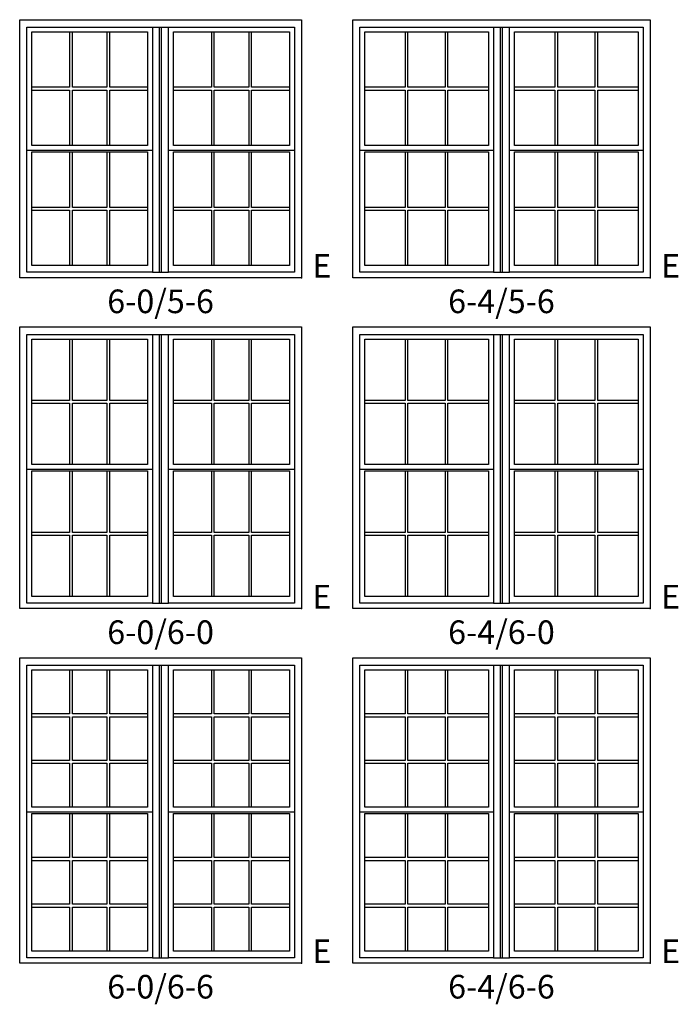
# Model space of a CAD drawing. Units: inches. Extents: x 33 to 2118, y 2 to 1678.
# Drawn here: x 1073 to 1240, y 787 to 1037 of the extents above; entities that cross this region are included whole.
import ezdxf

# ---------------------------------------------------------------- set-up
doc = ezdxf.new("R2010")
doc.units = ezdxf.units.IN
doc.header["$MEASUREMENT"] = 0
for name, color, linetype in [('ZP-ANNO-IDEN', 80, 'Continuous'), ('ZP-ELEV-FROS', 24, 'Continuous'), ('ZP-ELEV-GLAS-VISB', 175, 'Continuous'), ('ZP-ELEV-GRLT', 83, 'Continuous'), ('ZP-ELEV-SAOS', 52, 'Continuous'), ('ZP-ELEV-TEXT', 255, 'Continuous')]:
    doc.layers.add(name, color=color, linetype=linetype)
doc.layers.add('ZP-ANNO-NPLT', color=7, linetype='Continuous', plot=False)
doc.styles.get("Standard").update_dxf_attribs({"font": 'arial.ttf'})

# ---------------------------------------------------------------- blocks, each defined once
blk = doc.blocks.new('NG Elev Egress Symbol E')
at = {"layer": 'ZP-ANNO-NPLT'}
blk.add_point((0, 0), dxfattribs=at)
at = {"layer": 'ZP-ANNO-IDEN'}
blk.add_text('E', height=0.0625, dxfattribs=at).set_placement((0.0286, 0))
blk = doc.blocks.new('ELV V250 DH 2W 6-4 ~ 5-6 T')
at = {"layer": 'ZP-ELEV-FROS'}
blk.add_lwpolyline([(75.5, 0), (0, 0), (0, 65.5), (75.5, 65.5)], close=True, dxfattribs=at)
at = {"layer": 'ZP-ELEV-GLAS-VISB'}
for points in [[(3.063, 62.437), (34.437, 62.437), (34.437, 33.563), (3.063, 33.563)], [(41.063, 62.437), (72.437, 62.437), (72.437, 33.563), (41.063, 33.563)], [(3.063, 31.937), (34.437, 31.937), (34.437, 3.063), (3.063, 3.063)], [(41.063, 31.937), (72.437, 31.937), (72.437, 3.063), (41.063, 3.063)]]:
    blk.add_lwpolyline(points, close=True, dxfattribs=at)
at = {"layer": 'ZP-ELEV-GRLT'}
for p, q in [((13.31944, 62.437), (13.31944, 48.3545)), ((14.02844, 48.3545), (14.02844, 62.437)), ((23.47156, 62.437), (23.47156, 48.3545)), ((24.18056, 48.3545), (24.18056, 62.437)), ((51.31944, 62.437), (51.31944, 48.3545)), ((52.02844, 48.3545), (52.02844, 62.437)), ((61.47156, 62.437), (61.47156, 48.3545)), ((62.18056, 48.3545), (62.18056, 62.437)), ((13.31944, 48.3545), (3.063, 48.3545)), ((3.063, 47.6455), (13.31944, 47.6455)), ((13.31944, 47.6455), (13.31944, 33.563)), ((23.47156, 48.3545), (14.02844, 48.3545)), ((14.02844, 33.563), (14.02844, 47.6455)), ((14.02844, 47.6455), (23.47156, 47.6455)), ((23.47156, 47.6455), (23.47156, 33.563)), ((34.437, 48.3545), (24.18056, 48.3545)), ((24.18056, 47.6455), (34.437, 47.6455)), ((24.18056, 33.563), (24.18056, 47.6455)), ((51.31944, 48.3545), (41.063, 48.3545)), ((41.063, 47.6455), (51.31944, 47.6455)), ((51.31944, 47.6455), (51.31944, 33.563)), ((61.47156, 48.3545), (52.02844, 48.3545)), ((52.02844, 33.563), (52.02844, 47.6455)), ((52.02844, 47.6455), (61.47156, 47.6455)), ((61.47156, 47.6455), (61.47156, 33.563)), ((72.437, 48.3545), (62.18056, 48.3545)), ((62.18056, 47.6455), (72.437, 47.6455)), ((62.18056, 33.563), (62.18056, 47.6455)), ((13.31944, 31.937), (13.31944, 17.8545)), ((14.02844, 17.8545), (14.02844, 31.937)), ((23.47156, 31.937), (23.47156, 17.8545)), ((24.18056, 17.8545), (24.18056, 31.937)), ((51.31944, 31.937), (51.31944, 17.8545)), ((52.02844, 17.8545), (52.02844, 31.937)), ((61.47156, 31.937), (61.47156, 17.8545)), ((62.18056, 17.8545), (62.18056, 31.937)), ((13.31944, 17.8545), (3.063, 17.8545)), ((23.47156, 17.8545), (14.02844, 17.8545)), ((34.437, 17.8545), (24.18056, 17.8545)), ((51.31944, 17.8545), (41.063, 17.8545)), ((61.47156, 17.8545), (52.02844, 17.8545)), ((72.437, 17.8545), (62.18056, 17.8545)), ((3.063, 17.1455), (13.31944, 17.1455)), ((13.31944, 17.1455), (13.31944, 3.063)), ((14.02844, 3.063), (14.02844, 17.1455)), ((14.02844, 17.1455), (23.47156, 17.1455)), ((23.47156, 17.1455), (23.47156, 3.063)), ((24.18056, 17.1455), (34.437, 17.1455)), ((24.18056, 3.063), (24.18056, 17.1455)), ((41.063, 17.1455), (51.31944, 17.1455)), ((51.31944, 17.1455), (51.31944, 3.063)), ((52.02844, 3.063), (52.02844, 17.1455)), ((52.02844, 17.1455), (61.47156, 17.1455)), ((61.47156, 17.1455), (61.47156, 3.063)), ((62.18056, 17.1455), (72.437, 17.1455)), ((62.18056, 3.063), (62.18056, 17.1455))]:
    blk.add_line(p, q, dxfattribs=at)
at = {"layer": 'ZP-ELEV-SAOS'}
for p, q in [((35.705, 63.615), (39.795, 63.615)), ((37.5, 1.375), (37.5, 63.615)), ((38, 1.375), (38, 63.615)), ((1.795, 32.375), (35.705, 32.375)), ((39.795, 32.375), (73.705, 32.375)), ((35.705, 1.375), (39.795, 1.375))]:
    blk.add_line(p, q, dxfattribs=at)
for points in [[(1.795, 63.615), (35.705, 63.615), (35.705, 1.375), (1.795, 1.375)], [(39.795, 63.615), (73.705, 63.615), (73.705, 1.375), (39.795, 1.375)]]:
    blk.add_lwpolyline(points, close=True, dxfattribs=at)
blk = doc.blocks.new('ELV V250 DH 2W 6-0 ~ 5-6 T')
at = {"layer": 'ZP-ELEV-FROS'}
blk.add_lwpolyline([(71.5, 0), (0, 0), (0, 65.5), (71.5, 65.5)], close=True, dxfattribs=at)
at = {"layer": 'ZP-ELEV-GLAS-VISB'}
for points in [[(3.063, 62.437), (32.437, 62.437), (32.437, 33.563), (3.063, 33.563)], [(39.063, 62.437), (68.437, 62.437), (68.437, 33.563), (39.063, 33.563)], [(3.063, 31.937), (32.437, 31.937), (32.437, 3.063), (3.063, 3.063)], [(39.063, 31.937), (68.437, 31.937), (68.437, 3.063), (39.063, 3.063)]]:
    blk.add_lwpolyline(points, close=True, dxfattribs=at)
at = {"layer": 'ZP-ELEV-GRLT'}
for p, q in [((12.65278, 62.437), (12.65278, 48.3545)), ((13.36178, 48.3545), (13.36178, 62.437)), ((22.13822, 62.437), (22.13822, 48.3545)), ((22.84722, 48.3545), (22.84722, 62.437)), ((48.65278, 62.437), (48.65278, 48.3545)), ((49.36178, 48.3545), (49.36178, 62.437)), ((58.13822, 62.437), (58.13822, 48.3545)), ((58.84722, 48.3545), (58.84722, 62.437)), ((12.65278, 48.3545), (3.063, 48.3545)), ((3.063, 47.6455), (12.65278, 47.6455)), ((12.65278, 47.6455), (12.65278, 33.563)), ((22.13822, 48.3545), (13.36178, 48.3545)), ((13.36178, 33.563), (13.36178, 47.6455)), ((13.36178, 47.6455), (22.13822, 47.6455)), ((22.13822, 47.6455), (22.13822, 33.563)), ((32.437, 48.3545), (22.84722, 48.3545)), ((22.84722, 47.6455), (32.437, 47.6455)), ((22.84722, 33.563), (22.84722, 47.6455)), ((48.65278, 48.3545), (39.063, 48.3545)), ((39.063, 47.6455), (48.65278, 47.6455)), ((48.65278, 47.6455), (48.65278, 33.563)), ((58.13822, 48.3545), (49.36178, 48.3545)), ((49.36178, 33.563), (49.36178, 47.6455)), ((49.36178, 47.6455), (58.13822, 47.6455)), ((58.13822, 47.6455), (58.13822, 33.563)), ((68.437, 48.3545), (58.84722, 48.3545)), ((58.84722, 47.6455), (68.437, 47.6455)), ((58.84722, 33.563), (58.84722, 47.6455)), ((12.65278, 31.937), (12.65278, 17.8545)), ((13.36178, 17.8545), (13.36178, 31.937)), ((22.13822, 31.937), (22.13822, 17.8545)), ((22.84722, 17.8545), (22.84722, 31.937)), ((48.65278, 31.937), (48.65278, 17.8545)), ((49.36178, 17.8545), (49.36178, 31.937)), ((58.13822, 31.937), (58.13822, 17.8545)), ((58.84722, 17.8545), (58.84722, 31.937)), ((12.65278, 17.8545), (3.063, 17.8545)), ((22.13822, 17.8545), (13.36178, 17.8545)), ((32.437, 17.8545), (22.84722, 17.8545)), ((48.65278, 17.8545), (39.063, 17.8545)), ((58.13822, 17.8545), (49.36178, 17.8545)), ((68.437, 17.8545), (58.84722, 17.8545)), ((3.063, 17.1455), (12.65278, 17.1455)), ((12.65278, 17.1455), (12.65278, 3.063)), ((13.36178, 3.063), (13.36178, 17.1455)), ((13.36178, 17.1455), (22.13822, 17.1455)), ((22.13822, 17.1455), (22.13822, 3.063)), ((22.84722, 17.1455), (32.437, 17.1455)), ((22.84722, 3.063), (22.84722, 17.1455)), ((39.063, 17.1455), (48.65278, 17.1455)), ((48.65278, 17.1455), (48.65278, 3.063)), ((49.36178, 3.063), (49.36178, 17.1455)), ((49.36178, 17.1455), (58.13822, 17.1455)), ((58.13822, 17.1455), (58.13822, 3.063)), ((58.84722, 17.1455), (68.437, 17.1455)), ((58.84722, 3.063), (58.84722, 17.1455))]:
    blk.add_line(p, q, dxfattribs=at)
at = {"layer": 'ZP-ELEV-SAOS'}
for p, q in [((33.705, 63.615), (37.795, 63.615)), ((35.5, 1.375), (35.5, 63.615)), ((36, 1.375), (36, 63.615)), ((1.795, 32.375), (33.705, 32.375)), ((37.795, 32.375), (69.705, 32.375)), ((33.705, 1.375), (37.795, 1.375))]:
    blk.add_line(p, q, dxfattribs=at)
for points in [[(1.795, 63.615), (33.705, 63.615), (33.705, 1.375), (1.795, 1.375)], [(37.795, 63.615), (69.705, 63.615), (69.705, 1.375), (37.795, 1.375)]]:
    blk.add_lwpolyline(points, close=True, dxfattribs=at)
blk = doc.blocks.new('ELV V250 DH 2W 6-4 ~ 6-0 T')
at = {"layer": 'ZP-ELEV-FROS'}
blk.add_lwpolyline([(75.5, 0), (0, 0), (0, 71.5), (75.5, 71.5)], close=True, dxfattribs=at)
at = {"layer": 'ZP-ELEV-GLAS-VISB'}
for points in [[(3.063, 68.437), (34.437, 68.437), (34.437, 36.563), (3.063, 36.563)], [(41.063, 68.437), (72.437, 68.437), (72.437, 36.563), (41.063, 36.563)], [(3.063, 34.937), (34.437, 34.937), (34.437, 3.063), (3.063, 3.063)], [(41.063, 34.937), (72.437, 34.937), (72.437, 3.063), (41.063, 3.063)]]:
    blk.add_lwpolyline(points, close=True, dxfattribs=at)
at = {"layer": 'ZP-ELEV-GRLT'}
for p, q in [((13.31944, 68.437), (13.31944, 52.8545)), ((14.02844, 52.8545), (14.02844, 68.437)), ((23.47156, 68.437), (23.47156, 52.8545)), ((24.18056, 52.8545), (24.18056, 68.437)), ((51.31944, 68.437), (51.31944, 52.8545)), ((52.02844, 52.8545), (52.02844, 68.437)), ((61.47156, 68.437), (61.47156, 52.8545)), ((62.18056, 52.8545), (62.18056, 68.437)), ((13.31944, 52.8545), (3.063, 52.8545)), ((23.47156, 52.8545), (14.02844, 52.8545)), ((34.437, 52.8545), (24.18056, 52.8545)), ((51.31944, 52.8545), (41.063, 52.8545)), ((61.47156, 52.8545), (52.02844, 52.8545)), ((72.437, 52.8545), (62.18056, 52.8545)), ((3.063, 52.1455), (13.31944, 52.1455)), ((13.31944, 52.1455), (13.31944, 36.563)), ((14.02844, 36.563), (14.02844, 52.1455)), ((14.02844, 52.1455), (23.47156, 52.1455)), ((23.47156, 52.1455), (23.47156, 36.563)), ((24.18056, 52.1455), (34.437, 52.1455)), ((24.18056, 36.563), (24.18056, 52.1455)), ((41.063, 52.1455), (51.31944, 52.1455)), ((51.31944, 52.1455), (51.31944, 36.563)), ((52.02844, 36.563), (52.02844, 52.1455)), ((52.02844, 52.1455), (61.47156, 52.1455)), ((61.47156, 52.1455), (61.47156, 36.563)), ((62.18056, 52.1455), (72.437, 52.1455)), ((62.18056, 36.563), (62.18056, 52.1455)), ((13.31944, 34.937), (13.31944, 19.3545)), ((14.02844, 19.3545), (14.02844, 34.937)), ((23.47156, 34.937), (23.47156, 19.3545)), ((24.18056, 19.3545), (24.18056, 34.937)), ((51.31944, 34.937), (51.31944, 19.3545)), ((52.02844, 19.3545), (52.02844, 34.937)), ((61.47156, 34.937), (61.47156, 19.3545)), ((62.18056, 19.3545), (62.18056, 34.937)), ((13.31944, 19.3545), (3.063, 19.3545)), ((3.063, 18.6455), (13.31944, 18.6455)), ((13.31944, 18.6455), (13.31944, 3.063)), ((23.47156, 19.3545), (14.02844, 19.3545)), ((14.02844, 3.063), (14.02844, 18.6455)), ((14.02844, 18.6455), (23.47156, 18.6455)), ((23.47156, 18.6455), (23.47156, 3.063)), ((34.437, 19.3545), (24.18056, 19.3545)), ((24.18056, 18.6455), (34.437, 18.6455)), ((24.18056, 3.063), (24.18056, 18.6455)), ((51.31944, 19.3545), (41.063, 19.3545)), ((41.063, 18.6455), (51.31944, 18.6455)), ((51.31944, 18.6455), (51.31944, 3.063)), ((61.47156, 19.3545), (52.02844, 19.3545)), ((52.02844, 3.063), (52.02844, 18.6455)), ((52.02844, 18.6455), (61.47156, 18.6455)), ((61.47156, 18.6455), (61.47156, 3.063)), ((72.437, 19.3545), (62.18056, 19.3545)), ((62.18056, 18.6455), (72.437, 18.6455)), ((62.18056, 3.063), (62.18056, 18.6455))]:
    blk.add_line(p, q, dxfattribs=at)
at = {"layer": 'ZP-ELEV-SAOS'}
for p, q in [((35.705, 69.615), (39.795, 69.615)), ((37.5, 1.375), (37.5, 69.615)), ((38, 1.375), (38, 69.615)), ((1.795, 35.375), (35.705, 35.375)), ((39.795, 35.375), (73.705, 35.375)), ((35.705, 1.375), (39.795, 1.375))]:
    blk.add_line(p, q, dxfattribs=at)
for points in [[(1.795, 69.615), (35.705, 69.615), (35.705, 1.375), (1.795, 1.375)], [(39.795, 69.615), (73.705, 69.615), (73.705, 1.375), (39.795, 1.375)]]:
    blk.add_lwpolyline(points, close=True, dxfattribs=at)
blk = doc.blocks.new('ELV V250 DH 2W 6-0 ~ 6-0 T')
at = {"layer": 'ZP-ELEV-FROS'}
blk.add_lwpolyline([(71.5, 0), (0, 0), (0, 71.5), (71.5, 71.5)], close=True, dxfattribs=at)
at = {"layer": 'ZP-ELEV-GLAS-VISB'}
for points in [[(3.063, 68.437), (32.437, 68.437), (32.437, 36.563), (3.063, 36.563)], [(39.063, 68.437), (68.437, 68.437), (68.437, 36.563), (39.063, 36.563)], [(3.063, 34.937), (32.437, 34.937), (32.437, 3.063), (3.063, 3.063)], [(39.063, 34.937), (68.437, 34.937), (68.437, 3.063), (39.063, 3.063)]]:
    blk.add_lwpolyline(points, close=True, dxfattribs=at)
at = {"layer": 'ZP-ELEV-GRLT'}
for p, q in [((12.65278, 68.437), (12.65278, 52.8545)), ((13.36178, 52.8545), (13.36178, 68.437)), ((22.13822, 68.437), (22.13822, 52.8545)), ((22.84722, 52.8545), (22.84722, 68.437)), ((48.65278, 68.437), (48.65278, 52.8545)), ((49.36178, 52.8545), (49.36178, 68.437)), ((58.13822, 68.437), (58.13822, 52.8545)), ((58.84722, 52.8545), (58.84722, 68.437)), ((12.65278, 52.8545), (3.063, 52.8545)), ((22.13822, 52.8545), (13.36178, 52.8545)), ((32.437, 52.8545), (22.84722, 52.8545)), ((48.65278, 52.8545), (39.063, 52.8545)), ((58.13822, 52.8545), (49.36178, 52.8545)), ((68.437, 52.8545), (58.84722, 52.8545)), ((3.063, 52.1455), (12.65278, 52.1455)), ((12.65278, 52.1455), (12.65278, 36.563)), ((13.36178, 36.563), (13.36178, 52.1455)), ((13.36178, 52.1455), (22.13822, 52.1455)), ((22.13822, 52.1455), (22.13822, 36.563)), ((22.84722, 52.1455), (32.437, 52.1455)), ((22.84722, 36.563), (22.84722, 52.1455)), ((39.063, 52.1455), (48.65278, 52.1455)), ((48.65278, 52.1455), (48.65278, 36.563)), ((49.36178, 36.563), (49.36178, 52.1455)), ((49.36178, 52.1455), (58.13822, 52.1455)), ((58.13822, 52.1455), (58.13822, 36.563)), ((58.84722, 52.1455), (68.437, 52.1455)), ((58.84722, 36.563), (58.84722, 52.1455)), ((12.65278, 34.937), (12.65278, 19.3545)), ((13.36178, 19.3545), (13.36178, 34.937)), ((22.13822, 34.937), (22.13822, 19.3545)), ((22.84722, 19.3545), (22.84722, 34.937)), ((48.65278, 34.937), (48.65278, 19.3545)), ((49.36178, 19.3545), (49.36178, 34.937)), ((58.13822, 34.937), (58.13822, 19.3545)), ((58.84722, 19.3545), (58.84722, 34.937)), ((12.65278, 19.3545), (3.063, 19.3545)), ((3.063, 18.6455), (12.65278, 18.6455)), ((12.65278, 18.6455), (12.65278, 3.063)), ((22.13822, 19.3545), (13.36178, 19.3545)), ((13.36178, 3.063), (13.36178, 18.6455)), ((13.36178, 18.6455), (22.13822, 18.6455)), ((22.13822, 18.6455), (22.13822, 3.063)), ((32.437, 19.3545), (22.84722, 19.3545)), ((22.84722, 18.6455), (32.437, 18.6455)), ((22.84722, 3.063), (22.84722, 18.6455)), ((48.65278, 19.3545), (39.063, 19.3545)), ((39.063, 18.6455), (48.65278, 18.6455)), ((48.65278, 18.6455), (48.65278, 3.063)), ((58.13822, 19.3545), (49.36178, 19.3545)), ((49.36178, 3.063), (49.36178, 18.6455)), ((49.36178, 18.6455), (58.13822, 18.6455)), ((58.13822, 18.6455), (58.13822, 3.063)), ((68.437, 19.3545), (58.84722, 19.3545)), ((58.84722, 18.6455), (68.437, 18.6455)), ((58.84722, 3.063), (58.84722, 18.6455))]:
    blk.add_line(p, q, dxfattribs=at)
at = {"layer": 'ZP-ELEV-SAOS'}
for p, q in [((33.705, 69.615), (37.795, 69.615)), ((35.5, 1.375), (35.5, 69.615)), ((36, 1.375), (36, 69.615)), ((1.795, 35.375), (33.705, 35.375)), ((37.795, 35.375), (69.705, 35.375)), ((33.705, 1.375), (37.795, 1.375))]:
    blk.add_line(p, q, dxfattribs=at)
for points in [[(1.795, 69.615), (33.705, 69.615), (33.705, 1.375), (1.795, 1.375)], [(37.795, 69.615), (69.705, 69.615), (69.705, 1.375), (37.795, 1.375)]]:
    blk.add_lwpolyline(points, close=True, dxfattribs=at)
blk = doc.blocks.new('ELV V250 DH 2W 6-0 ~ 6-6 T')
at = {"layer": 'ZP-ELEV-FROS'}
blk.add_lwpolyline([(71.5, 0), (0, 0), (0, 77.5), (71.5, 77.5)], close=True, dxfattribs=at)
at = {"layer": 'ZP-ELEV-GLAS-VISB'}
for points in [[(3.063, 74.437), (32.437, 74.437), (32.437, 39.563), (3.063, 39.563)], [(39.063, 74.437), (68.437, 74.437), (68.437, 39.563), (39.063, 39.563)], [(3.063, 37.937), (32.437, 37.937), (32.437, 3.063), (3.063, 3.063)], [(39.063, 37.937), (68.437, 37.937), (68.437, 3.063), (39.063, 3.063)]]:
    blk.add_lwpolyline(points, close=True, dxfattribs=at)
at = {"layer": 'ZP-ELEV-GRLT'}
for p, q in [((12.65278, 74.437), (12.65278, 63.26433)), ((13.36178, 63.26433), (13.36178, 74.437)), ((22.13822, 74.437), (22.13822, 63.26433)), ((22.84722, 63.26433), (22.84722, 74.437)), ((48.65278, 74.437), (48.65278, 63.26433)), ((49.36178, 63.26433), (49.36178, 74.437)), ((58.13822, 74.437), (58.13822, 63.26433)), ((58.84722, 63.26433), (58.84722, 74.437)), ((12.65278, 63.26433), (3.063, 63.26433)), ((3.063, 62.55533), (12.65278, 62.55533)), ((12.65278, 62.55533), (12.65278, 51.44467)), ((22.13822, 63.26433), (13.36178, 63.26433)), ((13.36178, 51.44467), (13.36178, 62.55533)), ((13.36178, 62.55533), (22.13822, 62.55533)), ((22.13822, 62.55533), (22.13822, 51.44467)), ((32.437, 63.26433), (22.84722, 63.26433)), ((22.84722, 62.55533), (32.437, 62.55533)), ((22.84722, 51.44467), (22.84722, 62.55533)), ((48.65278, 63.26433), (39.063, 63.26433)), ((39.063, 62.55533), (48.65278, 62.55533)), ((48.65278, 62.55533), (48.65278, 51.44467)), ((58.13822, 63.26433), (49.36178, 63.26433)), ((49.36178, 51.44467), (49.36178, 62.55533)), ((49.36178, 62.55533), (58.13822, 62.55533)), ((58.13822, 62.55533), (58.13822, 51.44467)), ((68.437, 63.26433), (58.84722, 63.26433)), ((58.84722, 62.55533), (68.437, 62.55533)), ((58.84722, 51.44467), (58.84722, 62.55533)), ((12.65278, 51.44467), (3.063, 51.44467)), ((3.063, 50.73567), (12.65278, 50.73567)), ((12.65278, 50.73567), (12.65278, 39.563)), ((22.13822, 51.44467), (13.36178, 51.44467)), ((13.36178, 39.563), (13.36178, 50.73567)), ((13.36178, 50.73567), (22.13822, 50.73567)), ((22.13822, 50.73567), (22.13822, 39.563)), ((32.437, 51.44467), (22.84722, 51.44467)), ((22.84722, 39.563), (22.84722, 50.73567)), ((22.84722, 50.73567), (32.437, 50.73567)), ((48.65278, 51.44467), (39.063, 51.44467)), ((39.063, 50.73567), (48.65278, 50.73567)), ((48.65278, 50.73567), (48.65278, 39.563)), ((58.13822, 51.44467), (49.36178, 51.44467)), ((49.36178, 39.563), (49.36178, 50.73567)), ((49.36178, 50.73567), (58.13822, 50.73567)), ((58.13822, 50.73567), (58.13822, 39.563)), ((68.437, 51.44467), (58.84722, 51.44467)), ((58.84722, 39.563), (58.84722, 50.73567)), ((58.84722, 50.73567), (68.437, 50.73567)), ((12.65278, 37.937), (12.65278, 26.76433)), ((13.36178, 26.76433), (13.36178, 37.937)), ((22.13822, 37.937), (22.13822, 26.76433)), ((22.84722, 26.76433), (22.84722, 37.937)), ((48.65278, 37.937), (48.65278, 26.76433)), ((49.36178, 26.76433), (49.36178, 37.937)), ((58.13822, 37.937), (58.13822, 26.76433)), ((58.84722, 26.76433), (58.84722, 37.937)), ((12.65278, 26.76433), (3.063, 26.76433)), ((3.063, 26.05533), (12.65278, 26.05533)), ((12.65278, 26.05533), (12.65278, 14.94467)), ((22.13822, 26.76433), (13.36178, 26.76433)), ((13.36178, 14.94467), (13.36178, 26.05533)), ((13.36178, 26.05533), (22.13822, 26.05533)), ((22.13822, 26.05533), (22.13822, 14.94467)), ((32.437, 26.76433), (22.84722, 26.76433)), ((22.84722, 26.05533), (32.437, 26.05533)), ((22.84722, 14.94467), (22.84722, 26.05533)), ((48.65278, 26.76433), (39.063, 26.76433)), ((39.063, 26.05533), (48.65278, 26.05533)), ((48.65278, 26.05533), (48.65278, 14.94467)), ((58.13822, 26.76433), (49.36178, 26.76433)), ((49.36178, 14.94467), (49.36178, 26.05533)), ((49.36178, 26.05533), (58.13822, 26.05533)), ((58.13822, 26.05533), (58.13822, 14.94467)), ((68.437, 26.76433), (58.84722, 26.76433)), ((58.84722, 26.05533), (68.437, 26.05533)), ((58.84722, 14.94467), (58.84722, 26.05533)), ((12.65278, 14.94467), (3.063, 14.94467)), ((3.063, 14.23567), (12.65278, 14.23567)), ((12.65278, 14.23567), (12.65278, 3.063)), ((22.13822, 14.94467), (13.36178, 14.94467)), ((13.36178, 3.063), (13.36178, 14.23567)), ((13.36178, 14.23567), (22.13822, 14.23567)), ((22.13822, 14.23567), (22.13822, 3.063)), ((32.437, 14.94467), (22.84722, 14.94467)), ((22.84722, 3.063), (22.84722, 14.23567)), ((22.84722, 14.23567), (32.437, 14.23567)), ((48.65278, 14.94467), (39.063, 14.94467)), ((39.063, 14.23567), (48.65278, 14.23567)), ((48.65278, 14.23567), (48.65278, 3.063)), ((58.13822, 14.94467), (49.36178, 14.94467)), ((49.36178, 3.063), (49.36178, 14.23567)), ((49.36178, 14.23567), (58.13822, 14.23567)), ((58.13822, 14.23567), (58.13822, 3.063)), ((68.437, 14.94467), (58.84722, 14.94467)), ((58.84722, 3.063), (58.84722, 14.23567)), ((58.84722, 14.23567), (68.437, 14.23567))]:
    blk.add_line(p, q, dxfattribs=at)
at = {"layer": 'ZP-ELEV-SAOS'}
for p, q in [((33.705, 75.615), (37.795, 75.615)), ((35.5, 1.375), (35.5, 75.615)), ((36, 1.375), (36, 75.615)), ((1.795, 38.375), (33.705, 38.375)), ((37.795, 38.375), (69.705, 38.375)), ((33.705, 1.375), (37.795, 1.375))]:
    blk.add_line(p, q, dxfattribs=at)
for points in [[(1.795, 75.615), (33.705, 75.615), (33.705, 1.375), (1.795, 1.375)], [(37.795, 75.615), (69.705, 75.615), (69.705, 1.375), (37.795, 1.375)]]:
    blk.add_lwpolyline(points, close=True, dxfattribs=at)
blk = doc.blocks.new('ELV V250 DH 2W 6-4 ~ 6-6 T')
at = {"layer": 'ZP-ELEV-FROS'}
blk.add_lwpolyline([(75.5, 0), (0, 0), (0, 77.5), (75.5, 77.5)], close=True, dxfattribs=at)
at = {"layer": 'ZP-ELEV-GLAS-VISB'}
for points in [[(3.063, 74.437), (34.437, 74.437), (34.437, 39.563), (3.063, 39.563)], [(41.063, 74.437), (72.437, 74.437), (72.437, 39.563), (41.063, 39.563)], [(3.063, 37.937), (34.437, 37.937), (34.437, 3.063), (3.063, 3.063)], [(41.063, 37.937), (72.437, 37.937), (72.437, 3.063), (41.063, 3.063)]]:
    blk.add_lwpolyline(points, close=True, dxfattribs=at)
at = {"layer": 'ZP-ELEV-GRLT'}
for p, q in [((13.31944, 74.437), (13.31944, 63.26433)), ((14.02844, 63.26433), (14.02844, 74.437)), ((23.47156, 74.437), (23.47156, 63.26433)), ((24.18056, 63.26433), (24.18056, 74.437)), ((51.31944, 74.437), (51.31944, 63.26433)), ((52.02844, 63.26433), (52.02844, 74.437)), ((61.47156, 74.437), (61.47156, 63.26433)), ((62.18056, 63.26433), (62.18056, 74.437)), ((13.31944, 63.26433), (3.063, 63.26433)), ((3.063, 62.55533), (13.31944, 62.55533)), ((13.31944, 62.55533), (13.31944, 51.44467)), ((23.47156, 63.26433), (14.02844, 63.26433)), ((14.02844, 51.44467), (14.02844, 62.55533)), ((14.02844, 62.55533), (23.47156, 62.55533)), ((23.47156, 62.55533), (23.47156, 51.44467)), ((34.437, 63.26433), (24.18056, 63.26433)), ((24.18056, 62.55533), (34.437, 62.55533)), ((24.18056, 51.44467), (24.18056, 62.55533)), ((51.31944, 63.26433), (41.063, 63.26433)), ((41.063, 62.55533), (51.31944, 62.55533)), ((51.31944, 62.55533), (51.31944, 51.44467)), ((61.47156, 63.26433), (52.02844, 63.26433)), ((52.02844, 51.44467), (52.02844, 62.55533)), ((52.02844, 62.55533), (61.47156, 62.55533)), ((61.47156, 62.55533), (61.47156, 51.44467)), ((72.437, 63.26433), (62.18056, 63.26433)), ((62.18056, 62.55533), (72.437, 62.55533)), ((62.18056, 51.44467), (62.18056, 62.55533)), ((13.31944, 51.44467), (3.063, 51.44467)), ((3.063, 50.73567), (13.31944, 50.73567)), ((13.31944, 50.73567), (13.31944, 39.563)), ((23.47156, 51.44467), (14.02844, 51.44467)), ((14.02844, 39.563), (14.02844, 50.73567)), ((14.02844, 50.73567), (23.47156, 50.73567)), ((23.47156, 50.73567), (23.47156, 39.563)), ((34.437, 51.44467), (24.18056, 51.44467)), ((24.18056, 39.563), (24.18056, 50.73567)), ((24.18056, 50.73567), (34.437, 50.73567)), ((51.31944, 51.44467), (41.063, 51.44467)), ((41.063, 50.73567), (51.31944, 50.73567)), ((51.31944, 50.73567), (51.31944, 39.563)), ((61.47156, 51.44467), (52.02844, 51.44467)), ((52.02844, 39.563), (52.02844, 50.73567)), ((52.02844, 50.73567), (61.47156, 50.73567)), ((61.47156, 50.73567), (61.47156, 39.563)), ((72.437, 51.44467), (62.18056, 51.44467)), ((62.18056, 39.563), (62.18056, 50.73567)), ((62.18056, 50.73567), (72.437, 50.73567)), ((13.31944, 37.937), (13.31944, 26.76433)), ((14.02844, 26.76433), (14.02844, 37.937)), ((23.47156, 37.937), (23.47156, 26.76433)), ((24.18056, 26.76433), (24.18056, 37.937)), ((51.31944, 37.937), (51.31944, 26.76433)), ((52.02844, 26.76433), (52.02844, 37.937)), ((61.47156, 37.937), (61.47156, 26.76433)), ((62.18056, 26.76433), (62.18056, 37.937)), ((13.31944, 26.76433), (3.063, 26.76433)), ((3.063, 26.05533), (13.31944, 26.05533)), ((13.31944, 26.05533), (13.31944, 14.94467)), ((23.47156, 26.76433), (14.02844, 26.76433)), ((14.02844, 14.94467), (14.02844, 26.05533)), ((14.02844, 26.05533), (23.47156, 26.05533)), ((23.47156, 26.05533), (23.47156, 14.94467)), ((34.437, 26.76433), (24.18056, 26.76433)), ((24.18056, 26.05533), (34.437, 26.05533)), ((24.18056, 14.94467), (24.18056, 26.05533)), ((51.31944, 26.76433), (41.063, 26.76433)), ((41.063, 26.05533), (51.31944, 26.05533)), ((51.31944, 26.05533), (51.31944, 14.94467)), ((61.47156, 26.76433), (52.02844, 26.76433)), ((52.02844, 14.94467), (52.02844, 26.05533)), ((52.02844, 26.05533), (61.47156, 26.05533)), ((61.47156, 26.05533), (61.47156, 14.94467)), ((72.437, 26.76433), (62.18056, 26.76433)), ((62.18056, 26.05533), (72.437, 26.05533)), ((62.18056, 14.94467), (62.18056, 26.05533)), ((13.31944, 14.94467), (3.063, 14.94467)), ((3.063, 14.23567), (13.31944, 14.23567)), ((13.31944, 14.23567), (13.31944, 3.063)), ((23.47156, 14.94467), (14.02844, 14.94467)), ((14.02844, 3.063), (14.02844, 14.23567)), ((14.02844, 14.23567), (23.47156, 14.23567)), ((23.47156, 14.23567), (23.47156, 3.063)), ((34.437, 14.94467), (24.18056, 14.94467)), ((24.18056, 3.063), (24.18056, 14.23567)), ((24.18056, 14.23567), (34.437, 14.23567)), ((51.31944, 14.94467), (41.063, 14.94467)), ((41.063, 14.23567), (51.31944, 14.23567)), ((51.31944, 14.23567), (51.31944, 3.063)), ((61.47156, 14.94467), (52.02844, 14.94467)), ((52.02844, 3.063), (52.02844, 14.23567)), ((52.02844, 14.23567), (61.47156, 14.23567)), ((61.47156, 14.23567), (61.47156, 3.063)), ((72.437, 14.94467), (62.18056, 14.94467)), ((62.18056, 3.063), (62.18056, 14.23567)), ((62.18056, 14.23567), (72.437, 14.23567))]:
    blk.add_line(p, q, dxfattribs=at)
at = {"layer": 'ZP-ELEV-SAOS'}
for p, q in [((35.705, 75.615), (39.795, 75.615)), ((37.5, 1.375), (37.5, 75.615)), ((38, 1.375), (38, 75.615)), ((1.795, 38.375), (35.705, 38.375)), ((39.795, 38.375), (73.705, 38.375)), ((35.705, 1.375), (39.795, 1.375))]:
    blk.add_line(p, q, dxfattribs=at)
for points in [[(1.795, 75.615), (35.705, 75.615), (35.705, 1.375), (1.795, 1.375)], [(39.795, 75.615), (73.705, 75.615), (73.705, 1.375), (39.795, 1.375)]]:
    blk.add_lwpolyline(points, close=True, dxfattribs=at)

msp = doc.modelspace()

# ---------------------------------------------------------------- block references
for name, p in [('ELV V250 DH 2W 6-0 ~ 5-6 T', (1073, 971.5)), ('ELV V250 DH 2W 6-4 ~ 5-6 T', (1157.5, 971.5)), ('ELV V250 DH 2W 6-0 ~ 6-0 T', (1073, 887.5)), ('ELV V250 DH 2W 6-4 ~ 6-0 T', (1157.5, 887.5)), ('ELV V250 DH 2W 6-0 ~ 6-6 T', (1073, 797.5)), ('ELV V250 DH 2W 6-4 ~ 6-6 T', (1157.5, 797.5))]:
    msp.add_blockref(name, p)
at = {"xscale": 96, "yscale": 96, "zscale": 96}
for p in [(1144.5, 971.5), (1233, 971.5), (1144.5, 887.5), (1233, 887.5), (1144.5, 797.5), (1233, 797.5)]:
    msp.add_blockref('NG Elev Egress Symbol E', p, dxfattribs=at)

# ---------------------------------------------------------------- texts
at = {"layer": 'ZP-ELEV-TEXT', "char_height": 6, "width": 35, "attachment_point": 2}
for s, insert in [('6-0/5-6', (1108.75, 968.5)), ('6-4/5-6', (1195.25, 968.5)), ('6-0/6-0', (1108.75, 884.5)), ('6-4/6-0', (1195.25, 884.5)), ('6-0/6-6', (1108.75, 794.5)), ('6-4/6-6', (1195.25, 794.5))]:
    msp.add_mtext(s, dxfattribs=dict(at, insert=insert))

doc.saveas('drawing.dxf')
